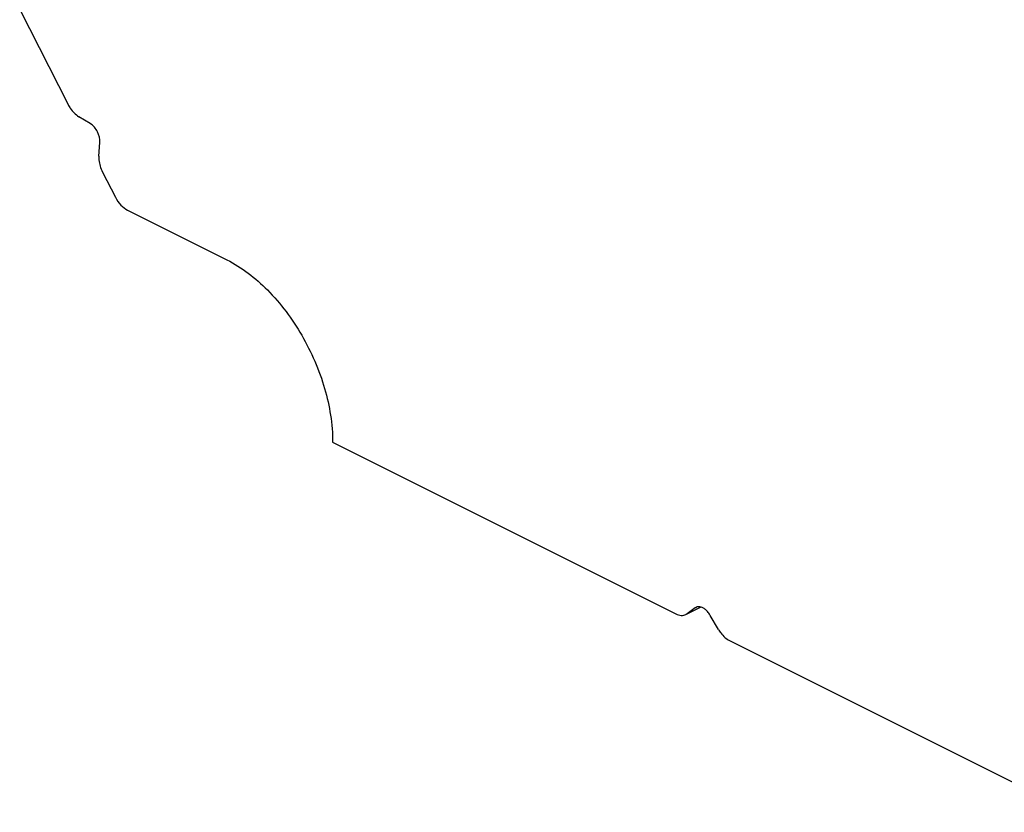
# Model space of a CAD drawing. Units: millimetres. Extents: x -11 to 409, y -1 to 296.
# Drawn here: x 294 to 307, y 67 to 78 of the extents above; entities that cross this region are included whole.
import ezdxf

# ---------------------------------------------------------------- set-up
doc = ezdxf.new("R2010")
doc.units = ezdxf.units.MM
doc.header["$LTSCALE"] = 23.1
doc.layers.get('0').update_dxf_attribs({"linetype": 'CONTINUOUS'})
doc.layers.add('FEATURE_DI_TAGLIO', color=7, linetype='CONTINUOUS')

msp = doc.modelspace()

# ---------------------------------------------------------------- linework, layer by layer
at = {"color": 7, "linetype": 'Continuous'}
for p, q in [((295.652, 75.145), (296.98, 74.481)), ((298.394, 72.042), (302.985, 69.746)), ((303.317, 69.837), (303.119, 69.738)), ((303.244, 69.826), (303.135, 69.747)), ((303.255, 69.833), (303.244, 69.826)), ((303.119, 69.738), (303.135, 69.747)), ((303.552, 69.539), (303.444, 69.726)), ((303.702, 69.388), (308.294, 67.092))]:
    msp.add_line(p, q, dxfattribs=at)
at = {"color": 9, "linetype": 'Continuous'}
for p, q in [((303.135, 69.747), (303.315, 69.837)), ((303.244, 69.826), (303.255, 69.832))]:
    msp.add_line(p, q, dxfattribs=at)
at = {"color": 7, "linetype": 'Continuous'}
for points, knots in [([(295.489, 75.319), (295.509, 75.281), (295.554, 75.214), (295.618, 75.162), (295.652, 75.145)], [0, 0, 0, 0, 0.530047, 1, 1, 1, 1]), ([(296.98, 74.481), (297.181, 74.381), (297.565, 74.08), (298.009, 73.483), (298.311, 72.785), (298.394, 72.284), (298.394, 72.042)], [0, 0, 0, 0, 0.229694, 0.488215, 0.753188, 1, 1, 1, 1]), ([(303.398, 69.787), (303.387, 69.798), (303.364, 69.817), (303.326, 69.837), (303.288, 69.843), (303.265, 69.838), (303.255, 69.833)], [0, 0, 0, 0, 0.297032, 0.560624, 0.791229, 1, 1, 1, 1]), ([(302.985, 69.746), (303.007, 69.735), (303.052, 69.72), (303.1, 69.728), (303.119, 69.738)], [0, 0, 0, 0, 0.536214, 1, 1, 1, 1]), ([(303.444, 69.726), (303.441, 69.732), (303.427, 69.753), (303.411, 69.773), (303.398, 69.787)], [0, 0, 0, 0, 0.255322, 1, 1, 1, 1]), ([(303.552, 69.539), (303.562, 69.522), (303.602, 69.463), (303.656, 69.411), (303.702, 69.388)], [0, 0, 0, 0, 0.270831, 1, 1, 1, 1])]:
    msp.add_open_spline(points, degree=3, knots=knots, dxfattribs=at)
at = {"layer": 'FEATURE_DI_TAGLIO', "color": 7, "linetype": 'Continuous'}
for p, q in [((294.209, 77.829), (294.856, 76.56)), ((295.153, 76.303), (295, 76.396)), ((295.268, 75.87), (295.282, 76.051)), ((295.317, 75.656), (295.489, 75.319))]:
    msp.add_line(p, q, dxfattribs=at)
for points, knots in [([(294.856, 76.56), (294.865, 76.542), (294.902, 76.479), (294.954, 76.424), (295, 76.396)], [0, 0, 0, 0, 0.266757, 1, 1, 1, 1]), ([(295.282, 76.051), (295.285, 76.1), (295.259, 76.198), (295.195, 76.278), (295.153, 76.303)], [0, 0, 0, 0, 0.501631, 1, 1, 1, 1]), ([(295.268, 75.87), (295.267, 75.853), (295.268, 75.779), (295.291, 75.707), (295.317, 75.656)], [0, 0, 0, 0, 0.231332, 1, 1, 1, 1])]:
    msp.add_open_spline(points, degree=3, knots=knots, dxfattribs=at)

doc.saveas('drawing.dxf')
